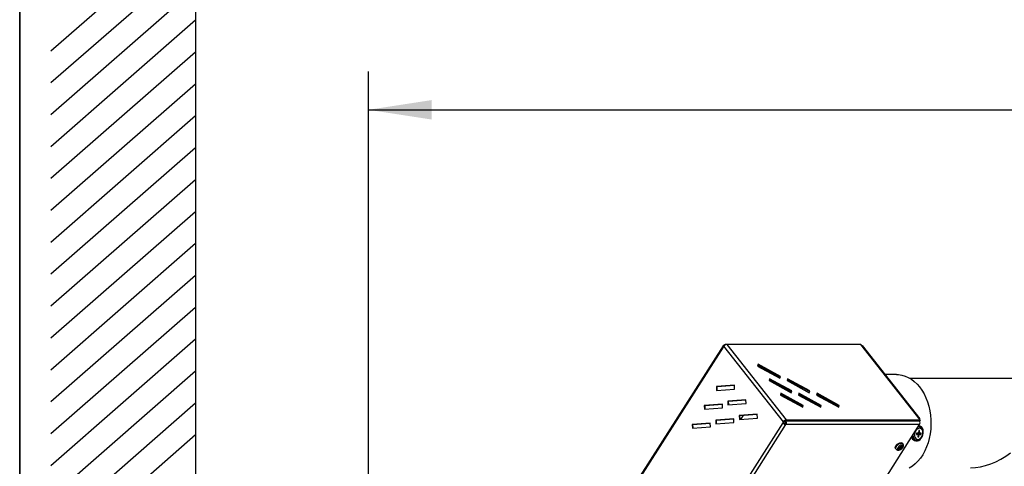
# Model space of a CAD drawing. Units: millimetres. Extents: x 75 to 6225, y 75 to 4380.
# Drawn here: x 75 to 846, y 1534 to 1884 of the extents above; entities that cross this region are included whole.
import ezdxf

# ---------------------------------------------------------------- set-up
doc = ezdxf.new("R2010")
doc.units = ezdxf.units.MM
doc.header["$LTSCALE"] = 15
doc.layers.add('FORMAT', color=7, linetype='Continuous')
doc.layers.add('WYMIAR', color=8, linetype='Continuous')
doc.layers.add('WIDOKI', color=7, linetype='Continuous', lineweight=25)
doc.styles.add('SLDTEXTSTYLE0', font='TXT', dxfattribs={"width": 0.605})
doc.dimstyles.new('SLDDIMSTYLE1', dxfattribs={"dimtxt": 46.229736, "dimasz": 49.53, "dimexe": 0, "dimexo": 0.0625, "dimgap": 11.557434, "dimtad": 1, "dimdec": 0, "dimrnd": 1e-09, "dimzin": 12, "dimdsep": 46, "dimtxsty": 'SLDTEXTSTYLE0', "dimsah": 1, "dimcen": 0.09, "dimadec": 0, "dimazin": 3, "dimtfac": 1, "dimtdec": 0, "dimtofl": 0, "dimtmove": 0, "dimatfit": 3, "dimfxl": 1, "dimfrac": 2, "dimtolj": 1, "dimtzin": 12, "dimarcsym": 0})

# ---------------------------------------------------------------- blocks, each defined once
blk = doc.blocks.new('_D_21')
at = {"layer": 'WYMIAR'}
for p, q in [((348.04, 1408.99), (348.04, 1843.02)), ((2112.35, 1690.02), (2112.35, 1843.02)), ((348.04, 1813.02), (2112.35, 1813.02))]:
    blk.add_line(p, q, dxfattribs=at)
for points in [[(348.04, 1813.02), (397.57, 1805.4), (397.57, 1820.64)], [(2112.35, 1813.02), (2062.82, 1820.64), (2062.82, 1805.4)]]:
    blk.add_solid(points, dxfattribs=at)
at = {"layer": 'WYMIAR', "insert": (1159.64, 1874.41), "char_height": 47.625, "attachment_point": 1, "style": 'SLDTEXTSTYLE0'}
blk.add_mtext('1764', dxfattribs=at)

msp = doc.modelspace()

# ---------------------------------------------------------------- linework, layer by layer
at = {"color": 7, "linetype": 'Continuous', "lineweight": 35}
msp.add_line((75, 75), (75, 4380), dxfattribs=at)
at = {"lineweight": 25}
for p, q in [((625.681, 1628.069), (554.756, 1516.672)), ((555.036, 1515.571), (625.96, 1626.968)), ((626.434, 1627.711), (625.96, 1626.968)), ((626.621, 1627.972), (626.333, 1628.34)), ((672.939, 1568.493), (626.434, 1627.711)), ((627.97, 1629.018), (627.41, 1629.018)), ((675.358, 1570.016), (628.853, 1629.235)), ((733.469, 1629.235), (628.853, 1629.235)), ((779.975, 1570.016), (733.469, 1629.235)), ((734.156, 1628.361), (734.716, 1628.361)), ((734.716, 1628.361), (779.855, 1570.883)), ((653.15, 1613.612), (652.765, 1612.193)), ((652.765, 1612.193), (670.196, 1602.73)), ((670.203, 1603.555), (652.961, 1612.915)), ((670.581, 1604.149), (653.15, 1613.612)), ((670.007, 1602.833), (670.203, 1603.555)), ((670.196, 1602.73), (670.581, 1604.149)), ((670.203, 1603.555), (670.581, 1604.149)), ((761.613, 1605.598), (752.592, 1605.598)), ((634.644, 1597.22), (620.521, 1596.174)), ((620.521, 1596.174), (620.632, 1593.178)), ((621.087, 1596.174), (620.521, 1596.174)), ((621.087, 1596.174), (634.646, 1597.178)), ((621.197, 1593.219), (621.087, 1596.174)), ((634.755, 1594.224), (634.644, 1597.22)), ((662.083, 1602.237), (661.698, 1600.818)), ((661.698, 1600.818), (679.129, 1591.355)), ((679.136, 1592.18), (661.894, 1601.54)), ((679.515, 1592.774), (662.083, 1602.237)), ((676.225, 1602.237), (675.84, 1600.818)), ((675.84, 1600.818), (693.271, 1591.355)), ((693.278, 1592.18), (676.036, 1601.54)), ((693.657, 1592.774), (676.225, 1602.237)), ((1119.339, 1602.548), (772.168, 1602.548)), ((620.632, 1593.178), (634.755, 1594.224)), ((671.016, 1590.862), (670.631, 1589.442)), ((670.631, 1589.442), (688.063, 1579.979)), ((688.069, 1580.804), (670.827, 1590.164)), ((688.448, 1581.399), (671.016, 1590.862)), ((678.94, 1591.457), (679.136, 1592.18)), ((679.129, 1591.355), (679.515, 1592.774)), ((679.136, 1592.18), (679.515, 1592.774)), ((685.158, 1590.862), (684.773, 1589.442)), ((684.773, 1589.442), (702.205, 1579.979)), ((702.211, 1580.804), (684.969, 1590.164)), ((702.59, 1581.399), (685.158, 1590.862)), ((693.082, 1591.457), (693.278, 1592.18)), ((693.271, 1591.355), (693.657, 1592.774)), ((693.278, 1592.18), (693.657, 1592.774)), ((699.301, 1590.862), (698.915, 1589.442)), ((698.915, 1589.442), (716.347, 1579.979)), ((716.354, 1580.804), (699.111, 1590.164)), ((716.732, 1581.399), (699.301, 1590.862)), ((625.181, 1582.357), (611.059, 1581.311)), ((611.059, 1581.311), (611.17, 1578.315)), ((611.624, 1581.311), (611.059, 1581.311)), ((611.624, 1581.311), (625.183, 1582.316)), ((611.734, 1578.357), (611.624, 1581.311)), ((625.292, 1579.362), (625.181, 1582.357)), ((643.577, 1585.845), (629.455, 1584.798)), ((629.455, 1584.798), (629.566, 1581.802)), ((630.02, 1584.798), (629.455, 1584.798)), ((629.566, 1581.802), (643.688, 1582.849)), ((630.02, 1584.798), (643.579, 1585.803)), ((630.13, 1581.844), (630.02, 1584.798)), ((643.688, 1582.849), (643.577, 1585.845)), ((673.561, 1587.852), (675.088, 1587.852)), ((687.703, 1587.852), (689.23, 1587.852)), ((687.873, 1580.082), (688.069, 1580.804)), ((688.063, 1579.979), (688.448, 1581.399)), ((688.069, 1580.804), (688.448, 1581.399)), ((696.96, 1582.827), (695.825, 1584.271)), ((702.015, 1580.082), (702.211, 1580.804)), ((702.205, 1579.979), (702.59, 1581.399)), ((702.211, 1580.804), (702.59, 1581.399)), ((716.158, 1580.082), (716.354, 1580.804)), ((716.347, 1579.979), (716.732, 1581.399)), ((716.354, 1580.804), (716.732, 1581.399)), ((611.17, 1578.315), (625.292, 1579.362)), ((652.511, 1574.47), (638.388, 1573.423)), ((638.388, 1573.423), (638.499, 1570.427)), ((638.954, 1573.423), (638.388, 1573.423)), ((638.954, 1573.423), (652.512, 1574.428)), ((639.063, 1570.469), (638.954, 1573.423)), ((641.522, 1573.613), (639.543, 1570.505)), ((652.622, 1571.474), (652.511, 1574.47)), ((672.466, 1567.75), (601.541, 1456.352)), ((615.718, 1567.495), (601.596, 1566.448)), ((601.596, 1566.448), (601.707, 1563.452)), ((602.161, 1566.448), (601.596, 1566.448)), ((602.161, 1566.448), (615.72, 1567.453)), ((602.271, 1563.494), (602.161, 1566.448)), ((604.068, 1454.981), (674.992, 1566.378)), ((615.829, 1564.499), (615.718, 1567.495)), ((634.114, 1570.982), (619.992, 1569.935)), ((619.992, 1569.935), (620.103, 1566.94)), ((620.557, 1569.935), (619.992, 1569.935)), ((620.103, 1566.94), (634.225, 1567.986)), ((620.557, 1569.935), (634.116, 1570.94)), ((620.667, 1566.981), (620.557, 1569.935)), ((634.225, 1567.986), (634.114, 1570.982)), ((638.499, 1570.427), (652.622, 1571.474)), ((672.939, 1568.493), (672.466, 1567.75)), ((672.466, 1567.75), (673.031, 1567.75)), ((673.504, 1568.493), (672.939, 1568.493)), ((673.504, 1568.493), (673.031, 1567.75)), ((674.152, 1569.131), (674.507, 1568.679)), ((674.507, 1568.679), (674.885, 1569.273)), ((674.572, 1566.913), (674.992, 1566.378)), ((674.784, 1569.402), (674.885, 1569.273)), ((779.502, 1569.273), (674.885, 1569.273)), ((674.98, 1569.422), (675.358, 1570.016)), ((674.98, 1569.422), (779.596, 1569.422)), ((779.609, 1566.378), (674.992, 1566.378)), ((675.358, 1570.016), (779.975, 1570.016)), ((708.684, 1454.981), (779.609, 1566.378)), ((779.105, 1565.235), (778.876, 1565.227)), ((779.95, 1565.112), (779.051, 1565.383)), ((779.294, 1570.883), (779.855, 1570.883)), ((779.502, 1569.273), (779.385, 1569.422)), ((779.975, 1570.016), (779.596, 1569.422)), ((779.855, 1570.883), (779.604, 1570.489)), ((601.707, 1563.452), (615.829, 1564.499)), ((777.206, 1559.55), (777.088, 1558.767)), ((777.117, 1558.677), (777.144, 1558.669)), ((777.119, 1558.974), (778.134, 1558.669)), ((778.205, 1558.659), (777.121, 1558.985)), ((777.144, 1558.669), (778.134, 1558.669)), ((778.281, 1559.647), (777.291, 1559.647)), ((778.165, 1559.085), (779.155, 1559.085)), ((778.165, 1559.085), (779.548, 1558.669)), ((778.414, 1558.18), (778.208, 1556.811)), ((778.411, 1558.394), (779.121, 1558.18)), ((779.017, 1564.648), (778.474, 1564.596)), ((778.653, 1559.95), (779.625, 1559.658)), ((778.914, 1561.506), (778.708, 1560.137)), ((778.739, 1560.34), (779.415, 1560.137)), ((778.916, 1556.811), (779.121, 1558.18)), ((779.565, 1561.604), (778.999, 1561.604)), ((779.155, 1559.085), (780.538, 1558.669)), ((779.24, 1559.183), (779.325, 1559.748)), ((779.24, 1559.183), (780.624, 1558.767)), ((779.296, 1561.604), (779.621, 1561.506)), ((779.415, 1560.137), (779.621, 1561.506)), ((780.146, 1563.487), (779.507, 1563.581)), ((779.548, 1558.669), (780.538, 1558.669)), ((780.685, 1559.647), (779.695, 1559.647)), ((780.21, 1563.468), (780.141, 1563.489)), ((780.416, 1559.647), (780.741, 1559.55)), ((780.624, 1558.767), (780.741, 1559.55)), ((765.174, 1549.652), (766.078, 1549.672)), ((766.572, 1551.4), (766.238, 1551.825)), ((775.597, 1553.891), (776.496, 1553.62)), ((777.55, 1554.87), (777.619, 1554.849)), ((778.221, 1556.896), (778.83, 1556.713)), ((778.237, 1556.721), (778.264, 1556.713)), ((778.239, 1557.014), (778.916, 1556.811)), ((778.264, 1556.713), (778.83, 1556.713)), ((760.811, 1547.564), (761.145, 1547.138)), ((763.426, 1548.394), (764.105, 1547.528)), ((764.209, 1546.737), (764.093, 1548.562)), ((764.209, 1548.541), (765.003, 1547.528)), ((764.424, 1548.506), (765.791, 1547.732)), ((765.027, 1549.207), (765.604, 1548.472)), ((766.409, 1548.311), (766.506, 1548.45))]:
    msp.add_line(p, q, dxfattribs=at)
at = {"lineweight": 25, "flags": 128}
for points in [[(626.333, 1628.34), (626.071, 1628.313), (625.86, 1628.235), (625.709, 1628.108), (625.623, 1627.938), (625.606, 1627.73), (625.658, 1627.493), (625.778, 1627.236), (625.96, 1626.968)], [(761.613, 1605.598), (763.129, 1605.537), (765.715, 1605.153), (768.262, 1604.417), (770.747, 1603.338), (773.147, 1601.924), (775.439, 1600.189), (777.603, 1598.15), (779.616, 1595.824)], [(779.616, 1595.824), (781.462, 1593.235), (783.122, 1590.406), (784.582, 1587.363), (785.827, 1584.136), (786.846, 1580.753), (787.63, 1577.248), (788.17, 1573.651), (788.463, 1569.998), (788.505, 1566.322), (788.295, 1562.657), (787.837, 1559.038), (787.134, 1555.498), (786.192, 1552.071), (785.022, 1548.789), (783.632, 1545.681), (782.037, 1542.778), (780.251, 1540.106), (778.291, 1537.69), (776.176, 1535.553), (773.924, 1533.715), (771.558, 1532.192)], [(773.925, 1557.451), (774.009, 1556.867), (774.392, 1555.625), (775.016, 1554.618), (775.841, 1553.91), (776.816, 1553.544), (777.88, 1553.544), (778.965, 1553.91), (780.003, 1554.618), (780.93, 1555.625), (781.686, 1556.867), (782.225, 1558.267), (782.513, 1559.735), (782.531, 1561.18), (782.278, 1562.511), (781.77, 1563.645), (781.04, 1564.509), (780.133, 1565.051), (779.105, 1565.235), (779.105, 1565.235)], [(774.326, 1558.081), (774.329, 1557.999), (774.519, 1556.725), (774.962, 1555.631), (775.626, 1554.792), (776.468, 1554.264), (777.429, 1554.084), (778.445, 1554.264), (779.445, 1554.792), (780.362, 1555.631), (780.676, 1556.023)], [(776.379, 1561.305), (776.226, 1561.008), (775.79, 1559.806), (775.602, 1558.553), (775.676, 1557.351), (776.008, 1556.297), (776.569, 1555.476), (777.314, 1554.956), (777.524, 1554.878)], [(779.576, 1563.56), (778.653, 1563.382), (777.751, 1562.861), (776.943, 1562.041), (776.295, 1560.987), (775.859, 1559.785), (775.671, 1558.532), (775.746, 1557.33), (776.077, 1556.276), (776.638, 1555.455), (777.384, 1554.935), (778.253, 1554.757), (779.176, 1554.935), (780.079, 1555.455), (780.886, 1556.276), (781.534, 1557.33), (781.97, 1558.532), (782.159, 1559.785), (782.084, 1560.987), (781.753, 1562.041), (781.192, 1562.861), (780.446, 1563.382), (779.576, 1563.56)], [(777.088, 1558.767), (777.087, 1558.748), (777.088, 1558.73), (777.092, 1558.713), (777.099, 1558.698), (777.107, 1558.686), (777.118, 1558.677), (777.131, 1558.671), (777.144, 1558.669)], [(778.134, 1558.669), (778.202, 1558.66), (778.264, 1558.632), (778.318, 1558.587), (778.363, 1558.526), (778.395, 1558.452), (778.415, 1558.367), (778.422, 1558.276), (778.414, 1558.18)], [(779.695, 1559.647), (779.628, 1559.657), (779.566, 1559.685), (779.511, 1559.73), (779.467, 1559.791), (779.434, 1559.865), (779.414, 1559.949), (779.408, 1560.041), (779.415, 1560.137)], [(779.621, 1561.506), (779.623, 1561.525), (779.621, 1561.543), (779.617, 1561.56), (779.611, 1561.575), (779.602, 1561.587), (779.591, 1561.596), (779.579, 1561.602), (779.565, 1561.604)], [(780.741, 1559.55), (780.743, 1559.569), (780.742, 1559.587), (780.738, 1559.604), (780.731, 1559.619), (780.722, 1559.631), (780.711, 1559.64), (780.699, 1559.646), (780.685, 1559.647)], [(760.811, 1547.564), (760.671, 1547.808), (760.602, 1548.474), (760.849, 1549.273), (761.387, 1550.117), (762.156, 1550.915), (763.073, 1551.581), (764.039, 1552.042), (764.95, 1552.25), (765.706, 1552.18), (766.225, 1551.841), (766.238, 1551.825)], [(761.151, 1547.13), (761.005, 1547.383), (760.936, 1548.049), (761.184, 1548.847), (761.721, 1549.691), (762.49, 1550.489), (763.407, 1551.155), (764.373, 1551.617), (765.284, 1551.824), (766.04, 1551.754), (766.559, 1551.415), (766.569, 1551.404)], [(766.41, 1548.35), (766.739, 1549.086), (766.74, 1549.71), (766.411, 1550.127), (765.804, 1550.273), (765.011, 1550.127), (764.152, 1549.71), (763.358, 1549.086), (762.75, 1548.35), (762.421, 1547.614), (762.42, 1546.991), (762.749, 1546.574), (763.356, 1546.427), (764.149, 1546.574), (765.008, 1546.991), (765.802, 1547.614), (766.41, 1548.35)], [(778.208, 1556.811), (778.207, 1556.792), (778.208, 1556.773), (778.212, 1556.757), (778.219, 1556.742), (778.228, 1556.73), (778.238, 1556.72), (778.251, 1556.715), (778.264, 1556.713)]]:
    msp.add_lwpolyline(points, dxfattribs=at)
at = {"lineweight": 25}
for centre, radius, start, end in [((626.603, 1627.482), 0.293, 122.708718, 172.286454), ((627.416, 1627.79), 1.215, 71.18241, 153.071712), ((629.219, 1625.97), 3.285, 96.400405, 147.992607), ((675.339, 1570.03), 3.668, 218.431406, 264.576558), ((675.724, 1566.752), 3.285, 96.400405, 147.992607), ((674.783, 1569.14), 2.237, 218.431406, 264.576558), ((675.203, 1567.431), 2.003, 96.400405, 147.992607), ((673.186, 1567.746), 1.616, 328.999888, 35.244692), ((672.72, 1567.744), 2.651, 328.999888, 35.244692), ((777.337, 1567.744), 2.651, 328.999888, 35.244692), ((779.876, 1559.887), 3.713, 95.701085, 146.261347), ((777.311, 1559.544), 0.105, 100.666443, 177.078364), ((778.222, 1558.635), 0.454, 97.229169, 160.938939), ((778.184, 1560.163), 0.525, 280.666443, 357.078364), ((779.019, 1561.501), 0.105, 100.666443, 177.078364), ((778.604, 1561.146), 3.526, 354.41947, 83.26982), ((779.646, 1558.154), 0.525, 100.666443, 177.078364), ((779.136, 1559.188), 0.105, 280.666443, 357.078364), ((780.519, 1558.773), 0.105, 280.666443, 357.078364), ((758.535, 1551.604), 6.92, 333.096298, 343.79012), ((765.629, 1370.833), 178.84, 89.856147, 90.143853), ((759.433, 1551.604), 6.92, 333.096298, 343.79012), ((776.874, 1557.371), 3.708, 194.481955, 249.847637), ((778.811, 1556.816), 0.105, 280.666443, 357.078364), ((743.742, 1560.655), 23.19, 326.133524, 328.898144), ((764.792, 1554.369), 6.875, 254.873932, 264.269887), ((760.515, 1550.334), 4.557, 307.854685, 321.991271), ((763.76, 1549.459), 2.759, 260.635019, 279.364981), ((765.393, 1555.312), 6.875, 254.873932, 264.269887), ((761.413, 1550.334), 4.557, 307.854685, 321.991271), ((764.753, 1550.117), 2.601, 275.518908, 293.508341), ((765.354, 1551.061), 2.601, 275.518908, 293.508341), ((762.512, 1550.483), 4.28, 320.005009, 335.026659)]:
    msp.add_arc(centre, radius, start, end, dxfattribs=at)
msp.add_ellipse((832.324, 1567.548), major_axis=(34.163, 25.654), ratio=0.6969265, start_param=3.8897024, end_param=4.7274604, dxfattribs=at)
for points, knots in [([(766.506, 1548.45), (766.602, 1548.617), (766.845, 1549.038), (767.046, 1549.75), (767.005, 1550.541), (766.822, 1551.126), (766.588, 1551.346), (766.542, 1551.39)], [0, 0, 0, 0, 0.17845504, 0.45113113, 0.69772884, 0.93927517, 1, 1, 1, 1]), ([(761.176, 1547.137), (761.329, 1546.967), (761.648, 1546.61), (762.337, 1546.35), (763.091, 1546.282), (763.907, 1546.432), (764.757, 1546.782), (765.274, 1547.175), (765.525, 1547.366)], [0, 0, 0, 0, 0.1422335, 0.2983028, 0.4540851, 0.6253158, 0.8181964, 1, 1, 1, 1]), ([(765.525, 1547.366), (765.55, 1547.383), (765.864, 1547.599), (766.156, 1547.943), (766.377, 1548.265), (766.409, 1548.311)], [0, 0, 0, 0, 0.0702476, 0.8661137, 1, 1, 1, 1])]:
    msp.add_open_spline(points, degree=3, knots=knots, dxfattribs=at)
at = {"layer": 'FORMAT', "lineweight": 25}
msp.add_line((212.731, 2158.194), (212.731, 158.194), dxfattribs=at)
at = {"layer": 'WIDOKI'}
for p, q in [((212.731, 1958.194), (99.507, 1859.098)), ((212.731, 1933.194), (99.507, 1834.098)), ((212.731, 1908.194), (99.507, 1809.098)), ((212.731, 1883.194), (99.507, 1784.098)), ((212.731, 1858.194), (99.507, 1759.098)), ((212.731, 1833.194), (99.507, 1734.098)), ((212.731, 1808.194), (99.507, 1709.098)), ((212.731, 1783.194), (99.507, 1684.098)), ((212.731, 1758.194), (99.507, 1659.098)), ((212.731, 1733.194), (99.507, 1634.098)), ((212.731, 1708.194), (99.507, 1609.098)), ((212.731, 1683.194), (99.507, 1584.098)), ((212.731, 1658.194), (99.507, 1559.098)), ((212.731, 1633.194), (99.507, 1534.098)), ((212.731, 1608.194), (99.507, 1509.098)), ((212.731, 1583.194), (99.507, 1484.098)), ((212.731, 1558.194), (99.507, 1459.098))]:
    msp.add_line(p, q, dxfattribs=at)

# ---------------------------------------------------------------- dimensions: what is measured, and where the dimension line sits
at = {"layer": 'WYMIAR'}
dim = msp.add_linear_dim(base=(2112.355, 1813.019), p1=(348.039, 1393.991), p2=(2112.355, 1675.021), dimstyle='SLDDIMSTYLE1', dxfattribs=at)
dim.commit()
dim.dimension.update_dxf_attribs({"geometry": '_D_21', "text_midpoint": (1230.197, 1813.019), "dimtype": 160})

doc.saveas('drawing.dxf')
